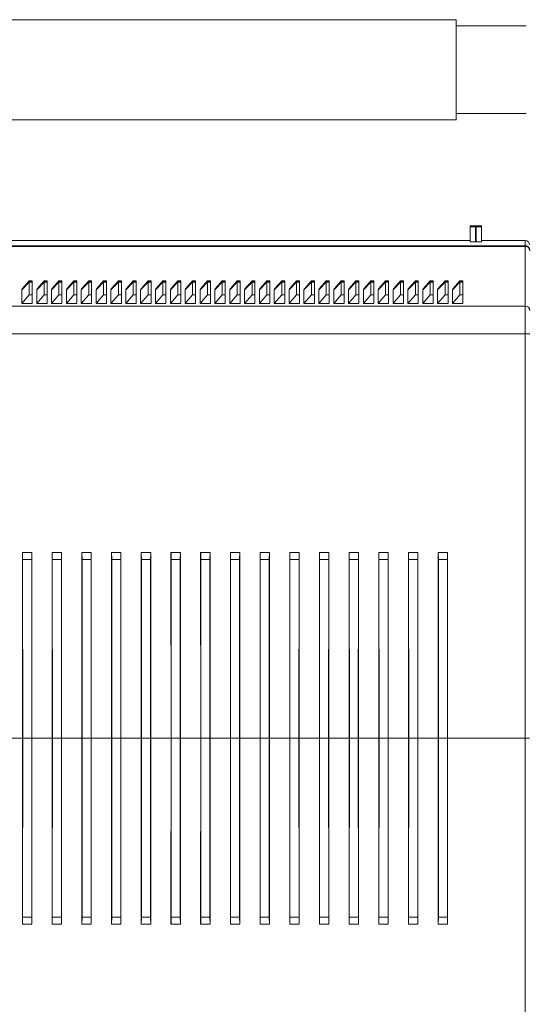
# Model space of a CAD drawing. Units: millimetres. Extents: x -656 to 1065, y -872 to 1208.
# Drawn here: x 91 to 159, y -731 to -599 of the extents above; entities that cross this region are included whole.
import ezdxf

# ---------------------------------------------------------------- set-up
doc = ezdxf.new("R2010")
doc.units = ezdxf.units.MM

msp = doc.modelspace()

# ---------------------------------------------------------------- linework, layer by layer
at = {"color": 7, "linetype": 'Continuous', "lineweight": 18}
for p, q in [((150.03, -598.5), (-9.97, -598.5)), ((150.03, -612), (150.03, -598.5)), ((159.45, -599.35), (150.03, -599.35)), ((36.64, -612), (150.03, -612)), ((150.03, -611.15), (159.45, -611.15)), ((153.44, -626.25), (151.94, -626.25)), ((151.94, -626.25), (151.94, -626.37)), ((151.94, -628.39), (151.94, -626.37)), ((152.64, -626.39), (152.64, -628.42)), ((152.74, -626.39), (152.64, -626.39)), ((152.74, -628.42), (152.74, -626.39)), ((153.44, -626.25), (153.44, -626.37)), ((153.44, -626.37), (153.44, -628.39)), ((151.94, -628.21), (36.94, -628.21)), ((159.35, -628.21), (153.44, -628.21)), ((159.35, -628.93), (159.35, -628.21)), ((159.35, -628.93), (36.94, -628.93)), ((159.35, -629.02), (36.94, -629.02)), ((152.64, -628.42), (152.74, -628.42)), ((159.35, -629.02), (159.35, -628.93)), ((159.35, -637.06), (159.35, -629.02)), ((91.54, -634.85), (92.54, -633.86)), ((91.54, -634.85), (91.59, -634.74)), ((91.54, -636.71), (91.54, -634.85)), ((91.59, -634.74), (92.54, -633.68)), ((91.59, -634.74), (92.54, -633.79)), ((92.94, -633.68), (92.54, -633.68)), ((92.54, -633.68), (92.54, -633.79)), ((92.54, -633.79), (92.54, -633.86)), ((92.54, -633.79), (92.94, -633.79)), ((92.54, -633.86), (92.54, -635.55)), ((92.54, -633.86), (92.94, -633.86)), ((92.94, -633.79), (92.94, -633.68)), ((92.94, -633.79), (92.94, -633.86)), ((92.94, -635.55), (92.94, -633.86)), ((93.54, -634.85), (94.54, -633.86)), ((93.54, -634.85), (93.59, -634.74)), ((93.54, -636.71), (93.54, -634.85)), ((93.59, -634.74), (94.54, -633.68)), ((93.59, -634.74), (94.54, -633.79)), ((94.94, -633.68), (94.54, -633.68)), ((94.54, -633.68), (94.54, -633.79)), ((94.54, -633.79), (94.54, -633.86)), ((94.54, -633.79), (94.94, -633.79)), ((94.54, -633.86), (94.54, -635.55)), ((94.54, -633.86), (94.94, -633.86)), ((94.94, -633.79), (94.94, -633.68)), ((94.94, -633.79), (94.94, -633.86)), ((94.94, -635.55), (94.94, -633.86)), ((95.54, -634.85), (96.54, -633.86)), ((95.54, -634.85), (95.59, -634.74)), ((95.54, -636.71), (95.54, -634.85)), ((95.59, -634.74), (96.54, -633.68)), ((95.59, -634.74), (96.54, -633.79)), ((96.94, -633.68), (96.54, -633.68)), ((96.54, -633.68), (96.54, -633.79)), ((96.54, -633.79), (96.54, -633.86)), ((96.54, -633.79), (96.94, -633.79)), ((96.54, -633.86), (96.54, -635.55)), ((96.54, -633.86), (96.94, -633.86)), ((96.94, -633.79), (96.94, -633.68)), ((96.94, -633.79), (96.94, -633.86)), ((96.94, -635.55), (96.94, -633.86)), ((97.54, -634.85), (98.54, -633.86)), ((97.54, -634.85), (97.59, -634.74)), ((97.54, -636.71), (97.54, -634.85)), ((97.59, -634.74), (98.54, -633.68)), ((97.59, -634.74), (98.54, -633.79)), ((98.94, -633.68), (98.54, -633.68)), ((98.54, -633.68), (98.54, -633.79)), ((98.54, -633.79), (98.54, -633.86)), ((98.54, -633.79), (98.94, -633.79)), ((98.54, -633.86), (98.54, -635.55)), ((98.54, -633.86), (98.94, -633.86)), ((98.94, -633.79), (98.94, -633.68)), ((98.94, -633.79), (98.94, -633.86)), ((98.94, -635.55), (98.94, -633.86)), ((99.54, -634.85), (100.54, -633.86)), ((99.54, -634.85), (99.59, -634.74)), ((99.54, -636.71), (99.54, -634.85)), ((99.59, -634.74), (100.54, -633.68)), ((99.59, -634.74), (100.54, -633.79)), ((100.94, -633.68), (100.54, -633.68)), ((100.54, -633.68), (100.54, -633.79)), ((100.54, -633.79), (100.54, -633.86)), ((100.54, -633.79), (100.94, -633.79)), ((100.54, -633.86), (100.54, -635.55)), ((100.54, -633.86), (100.94, -633.86)), ((100.94, -633.79), (100.94, -633.68)), ((100.94, -633.79), (100.94, -633.86)), ((100.94, -635.55), (100.94, -633.86)), ((101.54, -634.85), (102.54, -633.86)), ((101.54, -634.85), (101.59, -634.74)), ((101.54, -636.71), (101.54, -634.85)), ((101.59, -634.74), (102.54, -633.68)), ((101.59, -634.74), (102.54, -633.79)), ((102.94, -633.68), (102.54, -633.68)), ((102.54, -633.68), (102.54, -633.79)), ((102.54, -633.79), (102.54, -633.86)), ((102.54, -633.79), (102.94, -633.79)), ((102.54, -633.86), (102.54, -635.55)), ((102.54, -633.86), (102.94, -633.86)), ((102.94, -633.79), (102.94, -633.68)), ((102.94, -633.79), (102.94, -633.86)), ((102.94, -635.55), (102.94, -633.86)), ((103.54, -634.85), (104.54, -633.86)), ((103.54, -634.85), (103.59, -634.74)), ((103.54, -636.71), (103.54, -634.85)), ((103.59, -634.74), (104.54, -633.68)), ((103.59, -634.74), (104.54, -633.79)), ((104.94, -633.68), (104.54, -633.68)), ((104.54, -633.68), (104.54, -633.79)), ((104.54, -633.79), (104.54, -633.86)), ((104.54, -633.79), (104.94, -633.79)), ((104.54, -633.86), (104.54, -635.55)), ((104.54, -633.86), (104.94, -633.86)), ((104.94, -633.79), (104.94, -633.68)), ((104.94, -633.79), (104.94, -633.86)), ((104.94, -635.55), (104.94, -633.86)), ((105.54, -634.85), (106.54, -633.86)), ((105.54, -634.85), (105.59, -634.74)), ((105.54, -636.71), (105.54, -634.85)), ((105.59, -634.74), (106.54, -633.68)), ((105.59, -634.74), (106.54, -633.79)), ((106.94, -633.68), (106.54, -633.68)), ((106.54, -633.68), (106.54, -633.79)), ((106.54, -633.79), (106.54, -633.86)), ((106.54, -633.79), (106.94, -633.79)), ((106.54, -633.86), (106.54, -635.55)), ((106.54, -633.86), (106.94, -633.86)), ((106.94, -633.79), (106.94, -633.68)), ((106.94, -633.79), (106.94, -633.86)), ((106.94, -635.55), (106.94, -633.86)), ((107.54, -634.85), (108.54, -633.86)), ((107.54, -634.85), (107.59, -634.74)), ((107.54, -636.71), (107.54, -634.85)), ((107.59, -634.74), (108.54, -633.68)), ((107.59, -634.74), (108.54, -633.79)), ((108.94, -633.68), (108.54, -633.68)), ((108.54, -633.68), (108.54, -633.79)), ((108.54, -633.79), (108.54, -633.86)), ((108.54, -633.79), (108.94, -633.79)), ((108.54, -633.86), (108.54, -635.55)), ((108.54, -633.86), (108.94, -633.86)), ((108.94, -633.79), (108.94, -633.68)), ((108.94, -633.79), (108.94, -633.86)), ((108.94, -635.55), (108.94, -633.86)), ((109.54, -634.85), (110.54, -633.86)), ((109.54, -634.85), (109.59, -634.74)), ((109.54, -636.71), (109.54, -634.85)), ((109.59, -634.74), (110.54, -633.68)), ((109.59, -634.74), (110.54, -633.79)), ((110.94, -633.68), (110.54, -633.68)), ((110.54, -633.68), (110.54, -633.79)), ((110.54, -633.79), (110.54, -633.86)), ((110.54, -633.79), (110.94, -633.79)), ((110.54, -633.86), (110.54, -635.55)), ((110.54, -633.86), (110.94, -633.86)), ((110.94, -633.79), (110.94, -633.68)), ((110.94, -633.79), (110.94, -633.86)), ((110.94, -635.55), (110.94, -633.86)), ((111.54, -634.85), (112.54, -633.86)), ((111.54, -634.85), (111.59, -634.74)), ((111.54, -636.71), (111.54, -634.85)), ((111.59, -634.74), (112.54, -633.68)), ((111.59, -634.74), (112.54, -633.79)), ((112.94, -633.68), (112.54, -633.68)), ((112.54, -633.68), (112.54, -633.79)), ((112.54, -633.79), (112.54, -633.86)), ((112.54, -633.79), (112.94, -633.79)), ((112.54, -633.86), (112.54, -635.55)), ((112.54, -633.86), (112.94, -633.86)), ((112.94, -633.79), (112.94, -633.68)), ((112.94, -633.79), (112.94, -633.86)), ((112.94, -635.55), (112.94, -633.86)), ((113.54, -634.85), (114.54, -633.86)), ((113.54, -634.85), (113.59, -634.74)), ((113.54, -636.71), (113.54, -634.85)), ((113.59, -634.74), (114.54, -633.68)), ((113.59, -634.74), (114.54, -633.79)), ((114.94, -633.68), (114.54, -633.68)), ((114.54, -633.68), (114.54, -633.79)), ((114.54, -633.79), (114.54, -633.86)), ((114.54, -633.79), (114.94, -633.79)), ((114.54, -633.86), (114.54, -635.55)), ((114.54, -633.86), (114.94, -633.86)), ((114.94, -633.79), (114.94, -633.68)), ((114.94, -633.79), (114.94, -633.86)), ((114.94, -635.55), (114.94, -633.86)), ((115.54, -634.85), (116.54, -633.86)), ((115.54, -634.85), (115.59, -634.74)), ((115.54, -636.71), (115.54, -634.85)), ((115.59, -634.74), (116.54, -633.68)), ((115.59, -634.74), (116.54, -633.79)), ((116.94, -633.68), (116.54, -633.68)), ((116.54, -633.68), (116.54, -633.79)), ((116.54, -633.79), (116.54, -633.86)), ((116.54, -633.79), (116.94, -633.79)), ((116.54, -633.86), (116.54, -635.55)), ((116.54, -633.86), (116.94, -633.86)), ((116.94, -633.79), (116.94, -633.68)), ((116.94, -633.79), (116.94, -633.86)), ((116.94, -635.55), (116.94, -633.86)), ((117.54, -634.85), (118.54, -633.86)), ((117.54, -634.85), (117.59, -634.74)), ((117.54, -636.71), (117.54, -634.85)), ((117.59, -634.74), (118.54, -633.68)), ((117.59, -634.74), (118.54, -633.79)), ((118.94, -633.68), (118.54, -633.68)), ((118.54, -633.68), (118.54, -633.79)), ((118.54, -633.79), (118.54, -633.86)), ((118.54, -633.79), (118.94, -633.79)), ((118.54, -633.86), (118.54, -635.55)), ((118.54, -633.86), (118.94, -633.86)), ((118.94, -633.79), (118.94, -633.68)), ((118.94, -633.79), (118.94, -633.86)), ((118.94, -635.55), (118.94, -633.86)), ((119.54, -634.85), (120.54, -633.86)), ((119.54, -634.85), (119.59, -634.74)), ((119.54, -636.71), (119.54, -634.85)), ((119.59, -634.74), (120.54, -633.68)), ((119.59, -634.74), (120.54, -633.79)), ((120.94, -633.68), (120.54, -633.68)), ((120.54, -633.68), (120.54, -633.79)), ((120.54, -633.79), (120.54, -633.86)), ((120.54, -633.79), (120.94, -633.79)), ((120.54, -633.86), (120.54, -635.55)), ((120.54, -633.86), (120.94, -633.86)), ((120.94, -633.79), (120.94, -633.68)), ((120.94, -633.79), (120.94, -633.86)), ((120.94, -635.55), (120.94, -633.86)), ((121.54, -634.85), (122.54, -633.86)), ((121.54, -634.85), (121.59, -634.74)), ((121.54, -636.71), (121.54, -634.85)), ((121.59, -634.74), (122.54, -633.68)), ((121.59, -634.74), (122.54, -633.79)), ((122.94, -633.68), (122.54, -633.68)), ((122.54, -633.68), (122.54, -633.79)), ((122.54, -633.79), (122.54, -633.86)), ((122.54, -633.79), (122.94, -633.79)), ((122.54, -633.86), (122.54, -635.55)), ((122.54, -633.86), (122.94, -633.86)), ((122.94, -633.79), (122.94, -633.68)), ((122.94, -633.79), (122.94, -633.86)), ((122.94, -635.55), (122.94, -633.86)), ((123.54, -634.85), (124.54, -633.86)), ((123.54, -634.85), (123.59, -634.74)), ((123.54, -636.71), (123.54, -634.85)), ((123.59, -634.74), (124.54, -633.68)), ((123.59, -634.74), (124.54, -633.79)), ((124.94, -633.68), (124.54, -633.68)), ((124.54, -633.68), (124.54, -633.79)), ((124.54, -633.79), (124.54, -633.86)), ((124.54, -633.79), (124.94, -633.79)), ((124.54, -633.86), (124.54, -635.55)), ((124.54, -633.86), (124.94, -633.86)), ((124.94, -633.79), (124.94, -633.68)), ((124.94, -633.79), (124.94, -633.86)), ((124.94, -635.55), (124.94, -633.86)), ((125.54, -634.85), (126.54, -633.86)), ((125.54, -634.85), (125.59, -634.74)), ((125.54, -636.71), (125.54, -634.85)), ((125.59, -634.74), (126.54, -633.68)), ((125.59, -634.74), (126.54, -633.79)), ((126.94, -633.68), (126.54, -633.68)), ((126.54, -633.68), (126.54, -633.79)), ((126.54, -633.79), (126.54, -633.86)), ((126.54, -633.79), (126.94, -633.79)), ((126.54, -633.86), (126.54, -635.55)), ((126.54, -633.86), (126.94, -633.86)), ((126.94, -633.79), (126.94, -633.68)), ((126.94, -633.79), (126.94, -633.86)), ((126.94, -635.55), (126.94, -633.86)), ((127.54, -634.85), (128.54, -633.86)), ((127.54, -634.85), (127.59, -634.74)), ((127.54, -636.71), (127.54, -634.85)), ((127.59, -634.74), (128.54, -633.68)), ((127.59, -634.74), (128.54, -633.79)), ((128.94, -633.68), (128.54, -633.68)), ((128.54, -633.68), (128.54, -633.79)), ((128.54, -633.79), (128.54, -633.86)), ((128.54, -633.79), (128.94, -633.79)), ((128.54, -633.86), (128.54, -635.55)), ((128.54, -633.86), (128.94, -633.86)), ((128.94, -633.79), (128.94, -633.68)), ((128.94, -633.79), (128.94, -633.86)), ((128.94, -635.55), (128.94, -633.86)), ((129.54, -634.85), (130.54, -633.86)), ((129.54, -634.85), (129.59, -634.74)), ((129.54, -636.71), (129.54, -634.85)), ((129.59, -634.74), (130.54, -633.68)), ((129.59, -634.74), (130.54, -633.79)), ((130.94, -633.68), (130.54, -633.68)), ((130.54, -633.68), (130.54, -633.79)), ((130.54, -633.79), (130.54, -633.86)), ((130.54, -633.79), (130.94, -633.79)), ((130.54, -633.86), (130.54, -635.55)), ((130.54, -633.86), (130.94, -633.86)), ((130.94, -633.79), (130.94, -633.68)), ((130.94, -633.79), (130.94, -633.86)), ((130.94, -635.55), (130.94, -633.86)), ((131.54, -634.85), (132.54, -633.86)), ((131.54, -634.85), (131.59, -634.74)), ((131.54, -636.71), (131.54, -634.85)), ((131.59, -634.74), (132.54, -633.68)), ((131.59, -634.74), (132.54, -633.79)), ((132.94, -633.68), (132.54, -633.68)), ((132.54, -633.68), (132.54, -633.79)), ((132.54, -633.79), (132.54, -633.86)), ((132.54, -633.79), (132.94, -633.79)), ((132.54, -633.86), (132.54, -635.55)), ((132.54, -633.86), (132.94, -633.86)), ((132.94, -633.79), (132.94, -633.68)), ((132.94, -633.79), (132.94, -633.86)), ((132.94, -635.55), (132.94, -633.86)), ((133.54, -634.85), (134.54, -633.86)), ((133.54, -634.85), (133.59, -634.74)), ((133.54, -636.71), (133.54, -634.85)), ((133.59, -634.74), (134.54, -633.68)), ((133.59, -634.74), (134.54, -633.79)), ((134.94, -633.68), (134.54, -633.68)), ((134.54, -633.68), (134.54, -633.79)), ((134.54, -633.79), (134.54, -633.86)), ((134.54, -633.79), (134.94, -633.79)), ((134.54, -633.86), (134.54, -635.55)), ((134.54, -633.86), (134.94, -633.86)), ((134.94, -633.79), (134.94, -633.68)), ((134.94, -633.79), (134.94, -633.86)), ((134.94, -635.55), (134.94, -633.86)), ((135.54, -634.85), (136.54, -633.86)), ((135.54, -634.85), (135.59, -634.74)), ((135.54, -636.71), (135.54, -634.85)), ((135.59, -634.74), (136.54, -633.68)), ((135.59, -634.74), (136.54, -633.79)), ((136.94, -633.68), (136.54, -633.68)), ((136.54, -633.68), (136.54, -633.79)), ((136.54, -633.79), (136.54, -633.86)), ((136.54, -633.79), (136.94, -633.79)), ((136.54, -633.86), (136.54, -635.55)), ((136.54, -633.86), (136.94, -633.86)), ((136.94, -633.79), (136.94, -633.68)), ((136.94, -633.79), (136.94, -633.86)), ((136.94, -635.55), (136.94, -633.86)), ((137.54, -634.85), (138.54, -633.86)), ((137.54, -634.85), (137.59, -634.74)), ((137.54, -636.71), (137.54, -634.85)), ((137.59, -634.74), (138.54, -633.68)), ((137.59, -634.74), (138.54, -633.79)), ((138.94, -633.68), (138.54, -633.68)), ((138.54, -633.68), (138.54, -633.79)), ((138.54, -633.79), (138.54, -633.86)), ((138.54, -633.79), (138.94, -633.79)), ((138.54, -633.86), (138.54, -635.55)), ((138.54, -633.86), (138.94, -633.86)), ((138.94, -633.79), (138.94, -633.68)), ((138.94, -633.79), (138.94, -633.86)), ((138.94, -635.55), (138.94, -633.86)), ((139.54, -634.85), (140.54, -633.86)), ((139.54, -634.85), (139.59, -634.74)), ((139.54, -636.71), (139.54, -634.85)), ((139.59, -634.74), (140.54, -633.68)), ((139.59, -634.74), (140.54, -633.79)), ((140.94, -633.68), (140.54, -633.68)), ((140.54, -633.68), (140.54, -633.79)), ((140.54, -633.79), (140.54, -633.86)), ((140.54, -633.79), (140.94, -633.79)), ((140.54, -633.86), (140.54, -635.55)), ((140.54, -633.86), (140.94, -633.86)), ((140.94, -633.79), (140.94, -633.68)), ((140.94, -633.79), (140.94, -633.86)), ((140.94, -635.55), (140.94, -633.86)), ((141.54, -634.85), (142.54, -633.86)), ((141.54, -634.85), (141.59, -634.74)), ((141.54, -636.71), (141.54, -634.85)), ((141.59, -634.74), (142.54, -633.68)), ((141.59, -634.74), (142.54, -633.79)), ((142.94, -633.68), (142.54, -633.68)), ((142.54, -633.68), (142.54, -633.79)), ((142.54, -633.79), (142.54, -633.86)), ((142.54, -633.79), (142.94, -633.79)), ((142.54, -633.86), (142.54, -635.55)), ((142.54, -633.86), (142.94, -633.86)), ((142.94, -633.79), (142.94, -633.68)), ((142.94, -633.79), (142.94, -633.86)), ((142.94, -635.55), (142.94, -633.86)), ((143.54, -634.85), (144.54, -633.86)), ((143.54, -634.85), (143.59, -634.74)), ((143.54, -636.71), (143.54, -634.85)), ((143.59, -634.74), (144.54, -633.68)), ((143.59, -634.74), (144.54, -633.79)), ((144.94, -633.68), (144.54, -633.68)), ((144.54, -633.68), (144.54, -633.79)), ((144.54, -633.79), (144.54, -633.86)), ((144.54, -633.79), (144.94, -633.79)), ((144.54, -633.86), (144.54, -635.55)), ((144.54, -633.86), (144.94, -633.86)), ((144.94, -633.79), (144.94, -633.68)), ((144.94, -633.79), (144.94, -633.86)), ((144.94, -635.55), (144.94, -633.86)), ((145.54, -634.85), (146.54, -633.86)), ((145.54, -634.85), (145.59, -634.74)), ((145.54, -636.71), (145.54, -634.85)), ((145.59, -634.74), (146.54, -633.68)), ((145.59, -634.74), (146.54, -633.79)), ((146.94, -633.68), (146.54, -633.68)), ((146.54, -633.68), (146.54, -633.79)), ((146.54, -633.79), (146.54, -633.86)), ((146.54, -633.79), (146.94, -633.79)), ((146.54, -633.86), (146.54, -635.55)), ((146.54, -633.86), (146.94, -633.86)), ((146.94, -633.79), (146.94, -633.68)), ((146.94, -633.79), (146.94, -633.86)), ((146.94, -635.55), (146.94, -633.86)), ((147.54, -634.85), (148.54, -633.86)), ((147.54, -634.85), (147.59, -634.74)), ((147.54, -636.71), (147.54, -634.85)), ((147.59, -634.74), (148.54, -633.68)), ((147.59, -634.74), (148.54, -633.79)), ((148.94, -633.68), (148.54, -633.68)), ((148.54, -633.68), (148.54, -633.79)), ((148.54, -633.79), (148.54, -633.86)), ((148.54, -633.79), (148.94, -633.79)), ((148.54, -633.86), (148.54, -635.55)), ((148.54, -633.86), (148.94, -633.86)), ((148.94, -633.79), (148.94, -633.68)), ((148.94, -633.79), (148.94, -633.86)), ((148.94, -635.55), (148.94, -633.86)), ((149.54, -634.85), (150.54, -633.86)), ((149.54, -634.85), (149.59, -634.74)), ((149.54, -636.71), (149.54, -634.85)), ((149.59, -634.74), (150.54, -633.68)), ((149.59, -634.74), (150.54, -633.79)), ((150.94, -633.68), (150.54, -633.68)), ((150.54, -633.68), (150.54, -633.79)), ((150.54, -633.79), (150.54, -633.86)), ((150.54, -633.79), (150.94, -633.79)), ((150.54, -633.86), (150.54, -635.55)), ((150.54, -633.86), (150.94, -633.86)), ((150.94, -633.79), (150.94, -633.68)), ((150.94, -633.79), (150.94, -633.86)), ((150.94, -635.55), (150.94, -633.86)), ((92.54, -635.55), (91.54, -636.71)), ((92.54, -635.55), (92.94, -635.55)), ((92.94, -636.71), (92.94, -635.55)), ((94.54, -635.55), (93.54, -636.71)), ((94.54, -635.55), (94.94, -635.55)), ((94.94, -636.71), (94.94, -635.55)), ((96.54, -635.55), (95.54, -636.71)), ((96.54, -635.55), (96.94, -635.55)), ((96.94, -636.71), (96.94, -635.55)), ((98.54, -635.55), (97.54, -636.71)), ((98.54, -635.55), (98.94, -635.55)), ((98.94, -636.71), (98.94, -635.55)), ((100.54, -635.55), (99.54, -636.71)), ((100.54, -635.55), (100.94, -635.55)), ((100.94, -636.71), (100.94, -635.55)), ((102.54, -635.55), (101.54, -636.71)), ((102.54, -635.55), (102.94, -635.55)), ((102.94, -636.71), (102.94, -635.55)), ((104.54, -635.55), (103.54, -636.71)), ((104.54, -635.55), (104.94, -635.55)), ((104.94, -636.71), (104.94, -635.55)), ((106.54, -635.55), (105.54, -636.71)), ((106.54, -635.55), (106.94, -635.55)), ((106.94, -636.71), (106.94, -635.55)), ((108.54, -635.55), (107.54, -636.71)), ((108.54, -635.55), (108.94, -635.55)), ((108.94, -636.71), (108.94, -635.55)), ((110.54, -635.55), (109.54, -636.71)), ((110.54, -635.55), (110.94, -635.55)), ((110.94, -636.71), (110.94, -635.55)), ((112.54, -635.55), (111.54, -636.71)), ((112.54, -635.55), (112.94, -635.55)), ((112.94, -636.71), (112.94, -635.55)), ((114.54, -635.55), (113.54, -636.71)), ((114.54, -635.55), (114.94, -635.55)), ((114.94, -636.71), (114.94, -635.55)), ((116.54, -635.55), (115.54, -636.71)), ((116.54, -635.55), (116.94, -635.55)), ((116.94, -636.71), (116.94, -635.55)), ((118.54, -635.55), (117.54, -636.71)), ((118.54, -635.55), (118.94, -635.55)), ((118.94, -636.71), (118.94, -635.55)), ((120.54, -635.55), (119.54, -636.71)), ((120.54, -635.55), (120.94, -635.55)), ((120.94, -636.71), (120.94, -635.55)), ((122.54, -635.55), (121.54, -636.71)), ((122.54, -635.55), (122.94, -635.55)), ((122.94, -636.71), (122.94, -635.55)), ((124.54, -635.55), (123.54, -636.71)), ((124.54, -635.55), (124.94, -635.55)), ((124.94, -636.71), (124.94, -635.55)), ((126.54, -635.55), (125.54, -636.71)), ((126.54, -635.55), (126.94, -635.55)), ((126.94, -636.71), (126.94, -635.55)), ((128.54, -635.55), (127.54, -636.71)), ((128.54, -635.55), (128.94, -635.55)), ((128.94, -636.71), (128.94, -635.55)), ((130.54, -635.55), (129.54, -636.71)), ((130.54, -635.55), (130.94, -635.55)), ((130.94, -636.71), (130.94, -635.55)), ((132.54, -635.55), (131.54, -636.71)), ((132.54, -635.55), (132.94, -635.55)), ((132.94, -636.71), (132.94, -635.55)), ((134.54, -635.55), (133.54, -636.71)), ((134.54, -635.55), (134.94, -635.55)), ((134.94, -636.71), (134.94, -635.55)), ((136.54, -635.55), (135.54, -636.71)), ((136.54, -635.55), (136.94, -635.55)), ((136.94, -636.71), (136.94, -635.55)), ((138.54, -635.55), (137.54, -636.71)), ((138.54, -635.55), (138.94, -635.55)), ((138.94, -636.71), (138.94, -635.55)), ((140.54, -635.55), (139.54, -636.71)), ((140.54, -635.55), (140.94, -635.55)), ((140.94, -636.71), (140.94, -635.55)), ((142.54, -635.55), (141.54, -636.71)), ((142.54, -635.55), (142.94, -635.55)), ((142.94, -636.71), (142.94, -635.55)), ((144.54, -635.55), (143.54, -636.71)), ((144.54, -635.55), (144.94, -635.55)), ((144.94, -636.71), (144.94, -635.55)), ((146.54, -635.55), (145.54, -636.71)), ((146.54, -635.55), (146.94, -635.55)), ((146.94, -636.71), (146.94, -635.55)), ((148.54, -635.55), (147.54, -636.71)), ((148.54, -635.55), (148.94, -635.55)), ((148.94, -636.71), (148.94, -635.55)), ((150.54, -635.55), (149.54, -636.71)), ((150.54, -635.55), (150.94, -635.55)), ((150.94, -636.71), (150.94, -635.55)), ((159.35, -637.06), (36.94, -637.06)), ((91.54, -636.71), (92.94, -636.71)), ((93.54, -636.71), (94.94, -636.71)), ((95.54, -636.71), (96.94, -636.71)), ((97.54, -636.71), (98.94, -636.71)), ((99.54, -636.71), (100.94, -636.71)), ((101.54, -636.71), (102.94, -636.71)), ((103.54, -636.71), (104.94, -636.71)), ((105.54, -636.71), (106.94, -636.71)), ((107.54, -636.71), (108.94, -636.71)), ((109.54, -636.71), (110.94, -636.71)), ((111.54, -636.71), (112.94, -636.71)), ((113.54, -636.71), (114.94, -636.71)), ((115.54, -636.71), (116.94, -636.71)), ((117.54, -636.71), (118.94, -636.71)), ((119.54, -636.71), (120.94, -636.71)), ((121.54, -636.71), (122.94, -636.71)), ((123.54, -636.71), (124.94, -636.71)), ((125.54, -636.71), (126.94, -636.71)), ((127.54, -636.71), (128.94, -636.71)), ((129.54, -636.71), (130.94, -636.71)), ((131.54, -636.71), (132.94, -636.71)), ((133.54, -636.71), (134.94, -636.71)), ((135.54, -636.71), (136.94, -636.71)), ((137.54, -636.71), (138.94, -636.71)), ((139.54, -636.71), (140.94, -636.71)), ((141.54, -636.71), (142.94, -636.71)), ((143.54, -636.71), (144.94, -636.71)), ((145.54, -636.71), (146.94, -636.71)), ((147.54, -636.71), (148.94, -636.71)), ((149.54, -636.71), (150.94, -636.71)), ((159.35, -640.78), (159.35, -637.06)), ((159.35, -640.78), (36.94, -640.78)), ((159.35, -695.25), (159.35, -640.78)), ((91.62, -670.25), (91.63, -695.25)), ((91.62, -670.25), (91.63, -670.25)), ((91.63, -670.25), (91.64, -671.16)), ((91.63, -670.25), (92.89, -670.25)), ((92.87, -671.16), (92.89, -670.25)), ((92.89, -670.25), (92.89, -670.25)), ((92.89, -695.25), (92.89, -670.25)), ((95.62, -670.25), (95.63, -695.25)), ((95.62, -670.25), (95.63, -670.25)), ((95.63, -670.25), (95.64, -671.16)), ((95.63, -670.25), (96.89, -670.25)), ((96.87, -671.16), (96.89, -670.25)), ((96.89, -670.25), (96.89, -670.25)), ((96.89, -695.25), (96.89, -670.25)), ((99.62, -670.25), (99.63, -695.25)), ((99.62, -670.25), (99.63, -670.25)), ((99.63, -670.25), (99.64, -671.16)), ((99.63, -670.25), (100.89, -670.25)), ((100.87, -671.16), (100.89, -670.25)), ((100.89, -670.25), (100.89, -670.25)), ((100.89, -695.25), (100.89, -670.25)), ((103.62, -670.25), (103.63, -695.25)), ((103.62, -670.25), (103.63, -670.25)), ((103.63, -670.25), (103.64, -671.16)), ((103.63, -670.25), (104.89, -670.25)), ((104.87, -671.16), (104.89, -670.25)), ((104.89, -670.25), (104.89, -670.25)), ((104.89, -695.25), (104.89, -670.25)), ((107.62, -670.25), (107.63, -695.25)), ((107.62, -670.25), (107.63, -670.25)), ((107.63, -670.25), (107.64, -671.16)), ((107.63, -670.25), (108.89, -670.25)), ((108.87, -671.16), (108.89, -670.25)), ((108.89, -670.25), (108.89, -670.25)), ((108.89, -695.25), (108.89, -670.25)), ((111.62, -670.25), (111.63, -695.25)), ((111.62, -670.25), (111.63, -670.25)), ((111.63, -670.25), (111.64, -671.16)), ((111.63, -670.25), (112.89, -670.25)), ((112.87, -671.16), (112.89, -670.25)), ((112.89, -670.25), (112.89, -670.25)), ((112.89, -695.25), (112.89, -670.25)), ((115.62, -670.25), (115.63, -695.25)), ((115.62, -670.25), (115.63, -670.25)), ((115.63, -670.25), (115.64, -671.16)), ((115.63, -670.25), (116.89, -670.25)), ((116.87, -671.16), (116.89, -670.25)), ((116.89, -670.25), (116.89, -670.25)), ((116.89, -695.25), (116.89, -670.25)), ((119.62, -670.25), (119.63, -695.25)), ((119.62, -670.25), (119.63, -670.25)), ((119.63, -670.25), (119.64, -671.16)), ((119.63, -670.25), (120.89, -670.25)), ((120.87, -671.16), (120.89, -670.25)), ((120.89, -670.25), (120.89, -670.25)), ((120.89, -695.25), (120.89, -670.25)), ((123.62, -670.25), (123.63, -695.25)), ((123.62, -670.25), (123.63, -670.25)), ((123.63, -670.25), (123.64, -671.16)), ((123.63, -670.25), (124.89, -670.25)), ((124.87, -671.16), (124.89, -670.25)), ((124.89, -670.25), (124.89, -670.25)), ((124.89, -695.25), (124.89, -670.25)), ((127.62, -670.25), (127.63, -695.25)), ((127.62, -670.25), (127.63, -670.25)), ((127.63, -670.25), (127.64, -671.16)), ((127.63, -670.25), (128.89, -670.25)), ((128.87, -671.16), (128.89, -670.25)), ((128.89, -670.25), (128.89, -670.25)), ((128.89, -695.25), (128.89, -670.25)), ((131.62, -670.25), (131.63, -695.25)), ((131.62, -670.25), (131.63, -670.25)), ((131.63, -670.25), (131.64, -671.16)), ((131.63, -670.25), (132.89, -670.25)), ((132.87, -671.16), (132.89, -670.25)), ((132.89, -670.25), (132.89, -670.25)), ((132.89, -695.25), (132.89, -670.25)), ((135.62, -670.25), (135.63, -695.25)), ((135.62, -670.25), (135.63, -670.25)), ((135.63, -670.25), (135.64, -671.16)), ((135.63, -670.25), (136.89, -670.25)), ((136.87, -671.16), (136.89, -670.25)), ((136.89, -670.25), (136.89, -670.25)), ((136.89, -695.25), (136.89, -670.25)), ((139.62, -670.25), (139.63, -695.25)), ((139.62, -670.25), (139.63, -670.25)), ((139.63, -670.25), (139.64, -671.16)), ((139.63, -670.25), (140.89, -670.25)), ((140.87, -671.16), (140.89, -670.25)), ((140.89, -670.25), (140.89, -670.25)), ((140.89, -695.25), (140.89, -670.25)), ((143.62, -670.25), (143.63, -695.25)), ((143.62, -670.25), (143.63, -670.25)), ((143.63, -670.25), (143.64, -671.16)), ((143.63, -670.25), (144.89, -670.25)), ((144.87, -671.16), (144.89, -670.25)), ((144.89, -670.25), (144.89, -670.25)), ((144.89, -695.25), (144.89, -670.25)), ((147.62, -670.25), (147.63, -695.25)), ((147.62, -670.25), (147.63, -670.25)), ((147.63, -670.25), (147.64, -671.16)), ((147.63, -670.25), (148.89, -670.25)), ((148.87, -671.16), (148.89, -670.25)), ((148.89, -670.25), (148.89, -670.25)), ((148.89, -695.25), (148.89, -670.25)), ((91.64, -671.16), (91.65, -695.25)), ((91.64, -671.16), (92.87, -671.16)), ((92.86, -695.25), (92.87, -671.16)), ((95.64, -671.16), (95.65, -695.25)), ((95.64, -671.16), (96.87, -671.16)), ((96.86, -695.25), (96.87, -671.16)), ((99.64, -671.16), (99.65, -695.25)), ((99.64, -671.16), (100.87, -671.16)), ((100.86, -695.25), (100.87, -671.16)), ((103.64, -671.16), (103.65, -695.25)), ((103.64, -671.16), (104.87, -671.16)), ((104.86, -695.25), (104.87, -671.16)), ((107.64, -671.16), (107.65, -695.25)), ((107.64, -671.16), (108.87, -671.16)), ((108.86, -695.25), (108.87, -671.16)), ((111.64, -671.16), (111.65, -695.25)), ((111.64, -671.16), (112.87, -671.16)), ((112.86, -695.25), (112.87, -671.16)), ((115.64, -671.16), (115.65, -695.25)), ((115.64, -671.16), (116.87, -671.16)), ((116.86, -695.25), (116.87, -671.16)), ((119.64, -671.16), (119.65, -695.25)), ((119.64, -671.16), (120.87, -671.16)), ((120.86, -695.25), (120.87, -671.16)), ((123.64, -671.16), (123.65, -695.25)), ((123.64, -671.16), (124.87, -671.16)), ((124.86, -695.25), (124.87, -671.16)), ((127.64, -671.16), (127.65, -695.25)), ((127.64, -671.16), (128.87, -671.16)), ((128.86, -695.25), (128.87, -671.16)), ((131.64, -671.16), (131.65, -695.25)), ((131.64, -671.16), (132.87, -671.16)), ((132.86, -695.25), (132.87, -671.16)), ((135.64, -671.16), (135.65, -695.25)), ((135.64, -671.16), (136.87, -671.16)), ((136.86, -695.25), (136.87, -671.16)), ((139.64, -671.16), (139.65, -695.25)), ((139.64, -671.16), (140.87, -671.16)), ((140.86, -695.25), (140.87, -671.16)), ((143.64, -671.16), (143.65, -695.25)), ((143.64, -671.16), (144.87, -671.16)), ((144.86, -695.25), (144.87, -671.16)), ((147.64, -671.16), (147.65, -695.25)), ((147.64, -671.16), (148.87, -671.16)), ((148.86, -695.25), (148.87, -671.16)), ((91.63, -695.25), (88.89, -695.25)), ((91.63, -695.25), (91.62, -720.25)), ((91.65, -695.25), (91.64, -719.35)), ((91.65, -695.25), (92.86, -695.25)), ((92.87, -719.35), (92.86, -695.25)), ((92.89, -720.25), (92.89, -695.25)), ((95.63, -695.25), (92.89, -695.25)), ((95.63, -695.25), (95.62, -720.25)), ((95.65, -695.25), (95.64, -719.35)), ((95.65, -695.25), (96.86, -695.25)), ((96.87, -719.35), (96.86, -695.25)), ((96.89, -720.25), (96.89, -695.25)), ((99.63, -695.25), (96.89, -695.25)), ((99.63, -695.25), (99.62, -720.25)), ((99.65, -695.25), (99.64, -719.35)), ((99.65, -695.25), (100.86, -695.25)), ((100.87, -719.35), (100.86, -695.25)), ((100.89, -720.25), (100.89, -695.25)), ((103.63, -695.25), (100.89, -695.25)), ((103.63, -695.25), (103.62, -720.25)), ((103.65, -695.25), (103.64, -719.35)), ((103.65, -695.25), (104.86, -695.25)), ((104.87, -719.35), (104.86, -695.25)), ((104.89, -720.25), (104.89, -695.25)), ((107.63, -695.25), (104.89, -695.25)), ((107.63, -695.25), (107.62, -720.25)), ((107.65, -695.25), (107.64, -719.35)), ((107.65, -695.25), (108.86, -695.25)), ((108.87, -719.35), (108.86, -695.25)), ((108.89, -720.25), (108.89, -695.25)), ((111.63, -695.25), (108.89, -695.25)), ((111.63, -695.25), (111.62, -720.25)), ((111.65, -695.25), (111.64, -719.35)), ((111.65, -695.25), (112.86, -695.25)), ((112.87, -719.35), (112.86, -695.25)), ((112.89, -720.25), (112.89, -695.25)), ((115.63, -695.25), (112.89, -695.25)), ((115.63, -695.25), (115.62, -720.25)), ((115.65, -695.25), (115.64, -719.35)), ((115.65, -695.25), (116.86, -695.25)), ((116.87, -719.35), (116.86, -695.25)), ((116.89, -720.25), (116.89, -695.25)), ((119.63, -695.25), (116.89, -695.25)), ((119.63, -695.25), (119.62, -720.25)), ((119.65, -695.25), (119.64, -719.35)), ((119.65, -695.25), (120.86, -695.25)), ((120.87, -719.35), (120.86, -695.25)), ((120.89, -720.25), (120.89, -695.25)), ((123.63, -695.25), (120.89, -695.25)), ((123.63, -695.25), (123.62, -720.25)), ((123.65, -695.25), (123.64, -719.35)), ((123.65, -695.25), (124.86, -695.25)), ((124.87, -719.35), (124.86, -695.25)), ((124.89, -720.25), (124.89, -695.25)), ((127.63, -695.25), (124.89, -695.25)), ((127.63, -695.25), (127.62, -720.25)), ((127.65, -695.25), (127.64, -719.35)), ((127.65, -695.25), (128.86, -695.25)), ((128.87, -719.35), (128.86, -695.25)), ((128.89, -720.25), (128.89, -695.25)), ((131.63, -695.25), (128.89, -695.25)), ((131.63, -695.25), (131.62, -720.25)), ((131.65, -695.25), (131.64, -719.35)), ((131.65, -695.25), (132.86, -695.25)), ((132.87, -719.35), (132.86, -695.25)), ((132.89, -720.25), (132.89, -695.25)), ((135.63, -695.25), (132.89, -695.25)), ((135.63, -695.25), (135.62, -720.25)), ((135.65, -695.25), (135.64, -719.35)), ((135.65, -695.25), (136.86, -695.25)), ((136.87, -719.35), (136.86, -695.25)), ((136.89, -720.25), (136.89, -695.25)), ((139.63, -695.25), (136.89, -695.25)), ((139.63, -695.25), (139.62, -720.25)), ((139.65, -695.25), (139.64, -719.35)), ((139.65, -695.25), (140.86, -695.25)), ((140.87, -719.35), (140.86, -695.25)), ((140.89, -720.25), (140.89, -695.25)), ((143.63, -695.25), (140.89, -695.25)), ((143.63, -695.25), (143.62, -720.25)), ((143.65, -695.25), (143.64, -719.35)), ((143.65, -695.25), (144.86, -695.25)), ((144.87, -719.35), (144.86, -695.25)), ((144.89, -720.25), (144.89, -695.25)), ((147.63, -695.25), (144.89, -695.25)), ((147.63, -695.25), (147.62, -720.25)), ((147.65, -695.25), (147.64, -719.35)), ((147.65, -695.25), (148.86, -695.25)), ((148.87, -719.35), (148.86, -695.25)), ((148.89, -720.25), (148.89, -695.25)), ((159.35, -695.25), (148.89, -695.25)), ((159.35, -695.25), (159.94, -695.25)), ((159.35, -749.72), (159.35, -695.25)), ((91.64, -719.35), (91.63, -720.25)), ((91.64, -719.35), (92.87, -719.35)), ((92.89, -720.25), (92.87, -719.35)), ((95.64, -719.35), (95.63, -720.25)), ((95.64, -719.35), (96.87, -719.35)), ((96.89, -720.25), (96.87, -719.35)), ((99.64, -719.35), (99.63, -720.25)), ((99.64, -719.35), (100.87, -719.35)), ((100.89, -720.25), (100.87, -719.35)), ((103.64, -719.35), (103.63, -720.25)), ((103.64, -719.35), (104.87, -719.35)), ((104.89, -720.25), (104.87, -719.35)), ((107.64, -719.35), (107.63, -720.25)), ((107.64, -719.35), (108.87, -719.35)), ((108.89, -720.25), (108.87, -719.35)), ((111.64, -719.35), (111.63, -720.25)), ((111.64, -719.35), (112.87, -719.35)), ((112.89, -720.25), (112.87, -719.35)), ((115.64, -719.35), (115.63, -720.25)), ((115.64, -719.35), (116.87, -719.35)), ((116.89, -720.25), (116.87, -719.35)), ((119.64, -719.35), (119.63, -720.25)), ((119.64, -719.35), (120.87, -719.35)), ((120.89, -720.25), (120.87, -719.35)), ((123.64, -719.35), (123.63, -720.25)), ((123.64, -719.35), (124.87, -719.35)), ((124.89, -720.25), (124.87, -719.35)), ((127.64, -719.35), (127.63, -720.25)), ((127.64, -719.35), (128.87, -719.35)), ((128.89, -720.25), (128.87, -719.35)), ((131.64, -719.35), (131.63, -720.25)), ((131.64, -719.35), (132.87, -719.35)), ((132.89, -720.25), (132.87, -719.35)), ((135.64, -719.35), (135.63, -720.25)), ((135.64, -719.35), (136.87, -719.35)), ((136.89, -720.25), (136.87, -719.35)), ((139.64, -719.35), (139.63, -720.25)), ((139.64, -719.35), (140.87, -719.35)), ((140.89, -720.25), (140.87, -719.35)), ((143.64, -719.35), (143.63, -720.25)), ((143.64, -719.35), (144.87, -719.35)), ((144.89, -720.25), (144.87, -719.35)), ((147.64, -719.35), (147.63, -720.25)), ((147.64, -719.35), (148.87, -719.35)), ((148.89, -720.25), (148.87, -719.35)), ((91.62, -720.25), (91.63, -720.25)), ((91.63, -720.25), (92.89, -720.25)), ((92.89, -720.25), (92.89, -720.25)), ((95.62, -720.25), (95.63, -720.25)), ((95.63, -720.25), (96.89, -720.25)), ((96.89, -720.25), (96.89, -720.25)), ((99.62, -720.25), (99.63, -720.25)), ((99.63, -720.25), (100.89, -720.25)), ((100.89, -720.25), (100.89, -720.25)), ((103.62, -720.25), (103.63, -720.25)), ((103.63, -720.25), (104.89, -720.25)), ((104.89, -720.25), (104.89, -720.25)), ((107.62, -720.25), (107.63, -720.25)), ((107.63, -720.25), (108.89, -720.25)), ((108.89, -720.25), (108.89, -720.25)), ((111.62, -720.25), (111.63, -720.25)), ((111.63, -720.25), (112.89, -720.25)), ((112.89, -720.25), (112.89, -720.25)), ((115.62, -720.25), (115.63, -720.25)), ((115.63, -720.25), (116.89, -720.25)), ((116.89, -720.25), (116.89, -720.25)), ((119.62, -720.25), (119.63, -720.25)), ((119.63, -720.25), (120.89, -720.25)), ((120.89, -720.25), (120.89, -720.25)), ((123.62, -720.25), (123.63, -720.25)), ((123.63, -720.25), (124.89, -720.25)), ((124.89, -720.25), (124.89, -720.25)), ((127.62, -720.25), (127.63, -720.25)), ((127.63, -720.25), (128.89, -720.25)), ((128.89, -720.25), (128.89, -720.25)), ((131.62, -720.25), (131.63, -720.25)), ((131.63, -720.25), (132.89, -720.25)), ((132.89, -720.25), (132.89, -720.25)), ((135.62, -720.25), (135.63, -720.25)), ((135.63, -720.25), (136.89, -720.25)), ((136.89, -720.25), (136.89, -720.25)), ((139.62, -720.25), (139.63, -720.25)), ((139.63, -720.25), (140.89, -720.25)), ((140.89, -720.25), (140.89, -720.25)), ((143.62, -720.25), (143.63, -720.25)), ((143.63, -720.25), (144.89, -720.25)), ((144.89, -720.25), (144.89, -720.25)), ((147.62, -720.25), (147.63, -720.25)), ((147.63, -720.25), (148.89, -720.25)), ((148.89, -720.25), (148.89, -720.25))]:
    msp.add_line(p, q, dxfattribs=at)
for centre, radius, start, end in [((159.36, -629.61), 0.586, 0.4417, 90.4349), ((159.36, -637.64), 0.586, 0.4419, 90.4355), ((159.5, -649.25), 8.47, 87.003, 90.9973)]:
    msp.add_arc(centre, radius, start, end, dxfattribs=at)
for centre, major_axis, ratio, start_param, end_param in [((152.64, -626.37), (0.7, 0), 0.034921, 3.141593, 4.712389), ((152.74, -626.37), (0.7, 0), 0.034921, 4.712389, 6.283185), ((159.35, -628.81), (0, 0.591), 0.99863, 4.712389, 6.283185), ((152.64, -628.39), (0.7, 0), 0.052408, 3.141593, 4.712389), ((152.74, -628.39), (0.7, 0), 0.052408, 4.712389, 6.283185)]:
    msp.add_ellipse(centre, major_axis=major_axis, ratio=ratio, start_param=start_param, end_param=end_param, dxfattribs=at)
msp.add_open_spline([(159.35, -628.93), (159.42, -628.93), (159.55, -628.95), (159.73, -629.05), (159.86, -629.2), (159.93, -629.36), (159.94, -629.47), (159.94, -629.51), (159.94, -629.52)], degree=3, knots=[0, 0, 0, 0, 0.2145943, 0.4291836, 0.6438028, 0.8584743, 0.9761899, 1, 1, 1, 1], dxfattribs=at)

doc.saveas('drawing.dxf')
